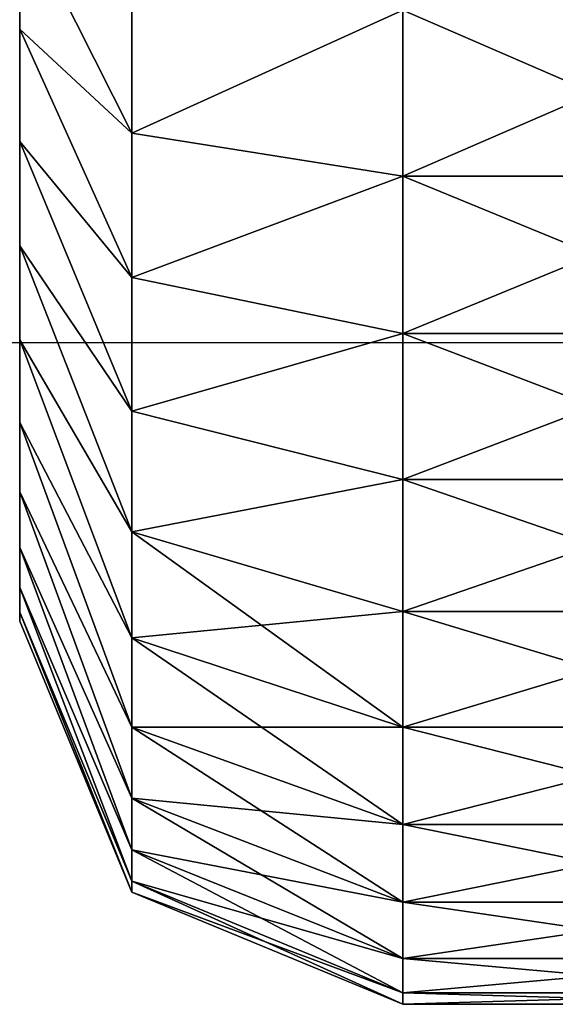
# Model space of a CAD drawing. Units: centimetres. Extents: x -292 to 292, y -163 to 315.
# Drawn here: x 0 to 2, y -6 to -4 of the extents above; entities that cross this region are included whole.
import ezdxf

# ---------------------------------------------------------------- set-up
doc = ezdxf.new("R2010")
doc.units = ezdxf.units.CM
doc.header["$LTSCALE"] = 2.54
doc.layers.get('0').update_dxf_attribs({"true_color": 0xff5454})
doc.layers.add('VP-EQ', color=7, linetype='Continuous', true_color=0x8a3492)

# ---------------------------------------------------------------- blocks, each defined once
blk = doc.blocks.new('Grupuj#6')
at = {"color": 0}
for p, q in [((11.8394, 1, 13.7336), (11.8394, 2, 13.7336)), ((11.8394, 1, 13.7336), (11.8394, 2, 13.7336)), ((11.8394, 1, 0.2664), (11.8394, 2, 0.2664)), ((11.8394, 1, 0.2664), (11.8394, 2, 0.2664)), ((12.25, 1, 13.5311), (12.25, 2, 13.5311)), ((12.25, 1, 13.5311), (12.25, 2, 13.5311)), ((12.25, 1, 0.4689), (12.25, 2, 0.4689)), ((12.25, 1, 0.4689), (12.25, 2, 0.4689)), ((12.6307, 1, 13.2767), (12.6307, 2, 13.2767)), ((12.6307, 1, 13.2767), (12.6307, 2, 13.2767)), ((12.6307, 1, 0.7233), (12.6307, 2, 0.7233)), ((12.6307, 1, 0.7233), (12.6307, 2, 0.7233)), ((12.9749, 1, 12.9749), (12.9749, 2, 12.9749)), ((12.9749, 1, 12.9749), (12.9749, 2, 12.9749)), ((12.9749, 1, 1.0251), (12.9749, 2, 1.0251)), ((12.9749, 1, 1.0251), (12.9749, 2, 1.0251)), ((13.2767, 1, 12.6307), (13.2767, 2, 12.6307)), ((13.2767, 1, 12.6307), (13.2767, 2, 12.6307)), ((13.2767, 1, 1.3693), (13.2767, 2, 1.3693)), ((13.2767, 1, 1.3693), (13.2767, 2, 1.3693)), ((13.5311, 1, 12.25), (13.5311, 2, 12.25)), ((13.5311, 1, 12.25), (13.5311, 2, 12.25)), ((13.5311, 1, 1.75), (13.5311, 2, 1.75)), ((13.5311, 1, 1.75), (13.5311, 2, 1.75)), ((13.7336, 1, 11.8394), (13.7336, 2, 11.8394)), ((13.7336, 1, 11.8394), (13.7336, 2, 11.8394)), ((13.7336, 1, 2.1606), (13.7336, 2, 2.1606)), ((13.7336, 1, 2.1606), (13.7336, 2, 2.1606)), ((13.8807, 1, 11.4059), (13.8807, 2, 11.4059)), ((13.8807, 1, 11.4059), (13.8807, 2, 11.4059)), ((13.8807, 1, 2.5941), (13.8807, 2, 2.5941)), ((13.8807, 1, 2.5941), (13.8807, 2, 2.5941)), ((13.9701, 1, 10.9568), (13.9701, 2, 10.9568)), ((13.9701, 1, 10.9568), (13.9701, 2, 10.9568)), ((13.9701, 1, 3.0432), (13.9701, 2, 3.0432)), ((13.9701, 1, 3.0432), (13.9701, 2, 3.0432)), ((14, 1, 10.5), (14, 2, 10.5)), ((14, 1, 3.5), (14, 2, 3.5)), ((14, 1, 10.5), (14, 2, 10.5)), ((14, 1, 3.5), (14, 2, 3.5)), ((11.4059, 1, 13.8807), (11.8394, 1, 13.7336)), ((11.4059, 1, 0.1193), (11.8394, 1, 0.2664)), ((11.4059, 1, 0.1193), (11.8394, 1, 0.2664)), ((11.4059, 1, 13.8807), (11.8394, 1, 13.7336)), ((11.8394, 1, 0.2664), (11.7271, 0.2929, 0.5376)), ((11.8394, 1, 0.2664), (11.7271, 0.2929, 0.5376)), ((11.8394, 1, 13.7336), (11.7271, 0.2929, 13.4624)), ((11.8394, 1, 13.7336), (11.7271, 0.2929, 13.4624)), ((11.8394, 1, 13.7336), (12.25, 1, 13.5311)), ((11.8394, 1, 0.2664), (12.25, 1, 0.4689)), ((11.8394, 1, 0.2664), (12.25, 1, 0.4689)), ((11.8394, 1, 13.7336), (12.25, 1, 13.5311)), ((12.1032, 0.2929, 0.7231), (12.25, 1, 0.4689)), ((12.1032, 0.2929, 0.7231), (12.25, 1, 0.4689)), ((12.25, 1, 13.5311), (12.1032, 0.2929, 13.2769)), ((12.25, 1, 13.5311), (12.1032, 0.2929, 13.2769)), ((12.25, 1, 13.5311), (12.6307, 1, 13.2767)), ((12.25, 1, 0.4689), (12.6307, 1, 0.7233)), ((12.25, 1, 0.4689), (12.6307, 1, 0.7233)), ((12.25, 1, 13.5311), (12.6307, 1, 13.2767)), ((12.452, 0.2929, 13.0439), (12.6307, 1, 13.2767)), ((12.6307, 1, 0.7233), (12.452, 0.2929, 0.9561)), ((12.6307, 1, 0.7233), (12.452, 0.2929, 0.9561)), ((12.452, 0.2929, 13.0439), (12.6307, 1, 13.2767)), ((12.6307, 1, 13.2767), (12.9749, 1, 12.9749)), ((12.6307, 1, 0.7233), (12.9749, 1, 1.0251)), ((12.6307, 1, 13.2767), (12.9749, 1, 12.9749)), ((12.6307, 1, 0.7233), (12.9749, 1, 1.0251)), ((12.7673, 0.2929, 12.7673), (12.9749, 1, 12.9749)), ((12.7673, 0.2929, 1.2327), (12.9749, 1, 1.0251)), ((12.7673, 0.2929, 1.2327), (12.9749, 1, 1.0251)), ((12.7673, 0.2929, 12.7673), (12.9749, 1, 12.9749)), ((12.9749, 1, 12.9749), (13.2767, 1, 12.6307)), ((12.9749, 1, 1.0251), (13.2767, 1, 1.3693)), ((12.9749, 1, 1.0251), (13.2767, 1, 1.3693)), ((12.9749, 1, 12.9749), (13.2767, 1, 12.6307)), ((13.2767, 1, 12.6307), (13.0439, 0.2929, 12.452)), ((13.2767, 1, 1.3693), (13.0439, 0.2929, 1.548)), ((13.2767, 1, 1.3693), (13.0439, 0.2929, 1.548)), ((13.2767, 1, 12.6307), (13.0439, 0.2929, 12.452)), ((13.2767, 1, 12.6307), (13.5311, 1, 12.25)), ((13.2767, 1, 1.3693), (13.5311, 1, 1.75)), ((13.2767, 1, 12.6307), (13.5311, 1, 12.25)), ((13.2767, 1, 1.3693), (13.5311, 1, 1.75)), ((13.5311, 1, 1.75), (13.2769, 0.2929, 1.8968)), ((13.2769, 0.2929, 12.1032), (13.5311, 1, 12.25)), ((13.2769, 0.2929, 12.1032), (13.5311, 1, 12.25)), ((13.5311, 1, 1.75), (13.2769, 0.2929, 1.8968)), ((13.4624, 0.2929, 2.2729), (13.7336, 1, 2.1606)), ((13.4624, 0.2929, 11.7271), (13.7336, 1, 11.8394)), ((13.4624, 0.2929, 11.7271), (13.7336, 1, 11.8394)), ((13.4624, 0.2929, 2.2729), (13.7336, 1, 2.1606)), ((13.5311, 1, 12.25), (13.7336, 1, 11.8394)), ((13.5311, 1, 1.75), (13.7336, 1, 2.1606)), ((13.5311, 1, 1.75), (13.7336, 1, 2.1606)), ((13.5311, 1, 12.25), (13.7336, 1, 11.8394)), ((13.8807, 1, 11.4059), (13.5972, 0.2929, 11.3299)), ((13.8807, 1, 11.4059), (13.5972, 0.2929, 11.3299)), ((13.8807, 1, 2.5941), (13.5972, 0.2929, 2.6701)), ((13.8807, 1, 2.5941), (13.5972, 0.2929, 2.6701)), ((13.679, 0.2929, 10.9185), (13.9701, 1, 10.9568)), ((13.9701, 1, 3.0432), (13.679, 0.2929, 3.0815)), ((13.679, 0.2929, 10.9185), (13.9701, 1, 10.9568)), ((13.9701, 1, 3.0432), (13.679, 0.2929, 3.0815)), ((14, 1, 3.5), (13.7071, 0.2929, 3.5096)), ((13.7071, 0.2929, 10.4904), (14, 1, 10.5)), ((14, 1, 3.5), (13.7071, 0.2929, 3.5096)), ((13.7071, 0.2929, 10.4904), (14, 1, 10.5)), ((13.7336, 1, 11.8394), (13.8807, 1, 11.4059)), ((13.7336, 1, 2.1606), (13.8807, 1, 2.5941)), ((13.7336, 1, 11.8394), (13.8807, 1, 11.4059)), ((13.7336, 1, 2.1606), (13.8807, 1, 2.5941)), ((13.8807, 1, 11.4059), (13.9701, 1, 10.9568)), ((13.8807, 1, 2.5941), (13.9701, 1, 3.0432)), ((13.8807, 1, 11.4059), (13.9701, 1, 10.9568)), ((13.8807, 1, 2.5941), (13.9701, 1, 3.0432)), ((13.9701, 1, 10.9568), (14, 1, 10.5)), ((13.9701, 1, 3.0432), (14, 1, 3.5)), ((13.9701, 1, 3.0432), (14, 1, 3.5)), ((13.9701, 1, 10.9568), (14, 1, 10.5)), ((14, 1, 10.5), (14, 1, 3.5)), ((14, 1, 10.5), (14, 1, 3.5)), ((11.3299, 0.2929, 0.4028), (11.7271, 0.2929, 0.5376)), ((11.3299, 0.2929, 0.4028), (11.7271, 0.2929, 0.5376)), ((11.3299, 0.2929, 13.5972), (11.7271, 0.2929, 13.4624)), ((11.3299, 0.2929, 13.5972), (11.7271, 0.2929, 13.4624)), ((11.7271, 0.2929, 0.5376), (11.4559, 0, 1.1923)), ((11.7271, 0.2929, 0.5376), (11.4559, 0, 1.1923)), ((11.7271, 0.2929, 13.4624), (11.4559, 0, 12.8077)), ((11.7271, 0.2929, 13.4624), (11.4559, 0, 12.8077)), ((11.7271, 0.2929, 0.5376), (12.1032, 0.2929, 0.7231)), ((11.7271, 0.2929, 0.5376), (12.1032, 0.2929, 0.7231)), ((11.7271, 0.2929, 13.4624), (12.1032, 0.2929, 13.2769)), ((11.7271, 0.2929, 13.4624), (12.1032, 0.2929, 13.2769)), ((11.7489, 0, 1.3368), (12.1032, 0.2929, 0.7231)), ((11.7489, 0, 1.3368), (12.1032, 0.2929, 0.7231)), ((12.1032, 0.2929, 13.2769), (11.7489, 0, 12.6632)), ((12.1032, 0.2929, 13.2769), (11.7489, 0, 12.6632)), ((12.452, 0.2929, 0.9561), (12.0206, 0, 1.5183)), ((12.452, 0.2929, 0.9561), (12.0206, 0, 1.5183)), ((12.0206, 0, 12.4817), (12.452, 0.2929, 13.0439)), ((12.0206, 0, 12.4817), (12.452, 0.2929, 13.0439)), ((12.1032, 0.2929, 0.7231), (12.452, 0.2929, 0.9561)), ((12.1032, 0.2929, 0.7231), (12.452, 0.2929, 0.9561)), ((12.1032, 0.2929, 13.2769), (12.452, 0.2929, 13.0439)), ((12.1032, 0.2929, 13.2769), (12.452, 0.2929, 13.0439)), ((12.2662, 0, 1.7338), (12.7673, 0.2929, 1.2327)), ((12.2662, 0, 12.2662), (12.7673, 0.2929, 12.7673)), ((12.2662, 0, 12.2662), (12.7673, 0.2929, 12.7673)), ((12.2662, 0, 1.7338), (12.7673, 0.2929, 1.2327)), ((12.452, 0.2929, 0.9561), (12.7673, 0.2929, 1.2327)), ((12.452, 0.2929, 13.0439), (12.7673, 0.2929, 12.7673)), ((12.452, 0.2929, 13.0439), (12.7673, 0.2929, 12.7673)), ((12.452, 0.2929, 0.9561), (12.7673, 0.2929, 1.2327)), ((13.0439, 0.2929, 12.452), (12.4817, 0, 12.0206)), ((13.0439, 0.2929, 1.548), (12.4817, 0, 1.9794)), ((13.0439, 0.2929, 12.452), (12.4817, 0, 12.0206)), ((13.0439, 0.2929, 1.548), (12.4817, 0, 1.9794)), ((13.2769, 0.2929, 1.8968), (12.6632, 0, 2.2511)), ((12.6632, 0, 11.7489), (13.2769, 0.2929, 12.1032)), ((12.6632, 0, 11.7489), (13.2769, 0.2929, 12.1032)), ((13.2769, 0.2929, 1.8968), (12.6632, 0, 2.2511)), ((12.7673, 0.2929, 1.2327), (13.0439, 0.2929, 1.548)), ((12.7673, 0.2929, 12.7673), (13.0439, 0.2929, 12.452)), ((12.7673, 0.2929, 1.2327), (13.0439, 0.2929, 1.548)), ((12.7673, 0.2929, 12.7673), (13.0439, 0.2929, 12.452)), ((12.8077, 0, 2.5441), (13.4624, 0.2929, 2.2729)), ((12.8077, 0, 11.4559), (13.4624, 0.2929, 11.7271)), ((12.8077, 0, 11.4559), (13.4624, 0.2929, 11.7271)), ((12.8077, 0, 2.5441), (13.4624, 0.2929, 2.2729)), ((13.5972, 0.2929, 11.3299), (12.9127, 0, 11.1465)), ((13.5972, 0.2929, 11.3299), (12.9127, 0, 11.1465)), ((13.5972, 0.2929, 2.6701), (12.9127, 0, 2.8535)), ((13.5972, 0.2929, 2.6701), (12.9127, 0, 2.8535)), ((12.9765, 0, 10.826), (13.679, 0.2929, 10.9185)), ((13.679, 0.2929, 3.0815), (12.9765, 0, 3.174)), ((12.9765, 0, 10.826), (13.679, 0.2929, 10.9185)), ((13.679, 0.2929, 3.0815), (12.9765, 0, 3.174)), ((13.7071, 0.2929, 3.5096), (13, 0, 3.5327)), ((13, 0, 10.4673), (13.7071, 0.2929, 10.4904)), ((13.7071, 0.2929, 3.5096), (13, 0, 3.5327)), ((13, 0, 10.4673), (13.7071, 0.2929, 10.4904)), ((13.0439, 0.2929, 12.452), (13.2769, 0.2929, 12.1032)), ((13.0439, 0.2929, 12.452), (13.2769, 0.2929, 12.1032)), ((13.0439, 0.2929, 1.548), (13.2769, 0.2929, 1.8968)), ((13.0439, 0.2929, 1.548), (13.2769, 0.2929, 1.8968)), ((13.2769, 0.2929, 1.8968), (13.4624, 0.2929, 2.2729)), ((13.2769, 0.2929, 1.8968), (13.4624, 0.2929, 2.2729)), ((13.2769, 0.2929, 12.1032), (13.4624, 0.2929, 11.7271)), ((13.2769, 0.2929, 12.1032), (13.4624, 0.2929, 11.7271)), ((13.4624, 0.2929, 11.7271), (13.5972, 0.2929, 11.3299)), ((13.4624, 0.2929, 11.7271), (13.5972, 0.2929, 11.3299)), ((13.4624, 0.2929, 2.2729), (13.5972, 0.2929, 2.6701)), ((13.4624, 0.2929, 2.2729), (13.5972, 0.2929, 2.6701)), ((13.5972, 0.2929, 11.3299), (13.679, 0.2929, 10.9185)), ((13.5972, 0.2929, 11.3299), (13.679, 0.2929, 10.9185)), ((13.5972, 0.2929, 2.6701), (13.679, 0.2929, 3.0815)), ((13.5972, 0.2929, 2.6701), (13.679, 0.2929, 3.0815)), ((13.679, 0.2929, 3.0815), (13.7071, 0.2929, 3.5096)), ((13.679, 0.2929, 3.0815), (13.7071, 0.2929, 3.5096)), ((13.679, 0.2929, 10.9185), (13.7071, 0.2929, 10.4904)), ((13.679, 0.2929, 10.9185), (13.7071, 0.2929, 10.4904)), ((13.7071, 0.2929, 10.4904), (13.7071, 0.2929, 3.5096)), ((13.7071, 0.2929, 10.4904), (13.7071, 0.2929, 3.5096)), ((11.4559, 0, 1.1923), (11.1465, 0, 1.0873)), ((11.4559, 0, 12.8077), (11.1465, 0, 12.9127)), ((11.4559, 0, 1.1923), (11.1465, 0, 1.0873)), ((11.4559, 0, 12.8077), (11.1465, 0, 12.9127)), ((11.7489, 0, 1.3368), (11.4559, 0, 1.1923)), ((11.7489, 0, 12.6632), (11.4559, 0, 12.8077)), ((11.7489, 0, 1.3368), (11.4559, 0, 1.1923)), ((11.7489, 0, 12.6632), (11.4559, 0, 12.8077)), ((12.0206, 0, 1.5183), (11.7489, 0, 1.3368)), ((12.0206, 0, 12.4817), (11.7489, 0, 12.6632)), ((12.0206, 0, 1.5183), (11.7489, 0, 1.3368)), ((12.0206, 0, 12.4817), (11.7489, 0, 12.6632)), ((12.2662, 0, 1.7338), (12.0206, 0, 1.5183)), ((12.2662, 0, 12.2662), (12.0206, 0, 12.4817)), ((12.2662, 0, 1.7338), (12.0206, 0, 1.5183)), ((12.2662, 0, 12.2662), (12.0206, 0, 12.4817)), ((12.4817, 0, 1.9794), (12.2662, 0, 1.7338)), ((12.4817, 0, 12.0206), (12.2662, 0, 12.2662)), ((12.4817, 0, 12.0206), (12.2662, 0, 12.2662)), ((12.4817, 0, 1.9794), (12.2662, 0, 1.7338)), ((12.6632, 0, 2.2511), (12.4817, 0, 1.9794)), ((12.6632, 0, 11.7489), (12.4817, 0, 12.0206)), ((12.6632, 0, 11.7489), (12.4817, 0, 12.0206)), ((12.6632, 0, 2.2511), (12.4817, 0, 1.9794)), ((12.8077, 0, 2.5441), (12.6632, 0, 2.2511)), ((12.8077, 0, 11.4559), (12.6632, 0, 11.7489)), ((12.8077, 0, 2.5441), (12.6632, 0, 2.2511)), ((12.8077, 0, 11.4559), (12.6632, 0, 11.7489)), ((12.9127, 0, 2.8535), (12.8077, 0, 2.5441)), ((12.9127, 0, 11.1465), (12.8077, 0, 11.4559)), ((12.9127, 0, 11.1465), (12.8077, 0, 11.4559)), ((12.9127, 0, 2.8535), (12.8077, 0, 2.5441)), ((12.9765, 0, 3.174), (12.9127, 0, 2.8535)), ((12.9765, 0, 10.826), (12.9127, 0, 11.1465)), ((12.9765, 0, 10.826), (12.9127, 0, 11.1465)), ((12.9765, 0, 3.174), (12.9127, 0, 2.8535)), ((13, 0, 3.5327), (12.9765, 0, 3.174)), ((13, 0, 10.4673), (12.9765, 0, 10.826)), ((13, 0, 3.5327), (12.9765, 0, 3.174)), ((13, 0, 10.4673), (12.9765, 0, 10.826)), ((13, 0, 3.5327), (13, 0, 10.4673)), ((13, 0, 3.5327), (13, 0, 10.4673))]:
    blk.add_line(p, q, dxfattribs=at)
mesh = blk.add_polyface(dxfattribs=at)
corners = [(11.8394, 1, 13.7336), (11.4059, 2, 13.8807), (11.4059, 1, 13.8807), (11.8394, 2, 13.7336)]
mesh.append_faces([[corners[k] for k in face] for face in [(0, 1, 2), (1, 0, 3)]], dxfattribs={"vtx0": -1, "color": 0})
mesh = blk.add_polyface(dxfattribs=at)
corners = [(11.8394, 2, 0.2664), (11.4059, 1, 0.1193), (11.4059, 2, 0.1193), (11.8394, 1, 0.2664)]
mesh.append_faces([[corners[k] for k in face] for face in [(0, 1, 2), (1, 0, 3)]], dxfattribs={"vtx0": -1, "color": 0})
mesh = blk.add_polyface(dxfattribs=at)
corners = [(12.25, 1, 13.5311), (11.8394, 2, 13.7336), (11.8394, 1, 13.7336), (12.25, 2, 13.5311)]
mesh.append_faces([[corners[k] for k in face] for face in [(0, 1, 2), (1, 0, 3)]], dxfattribs={"vtx0": -1, "color": 0})
mesh = blk.add_polyface(dxfattribs=at)
corners = [(12.25, 2, 0.4689), (11.8394, 1, 0.2664), (11.8394, 2, 0.2664), (12.25, 1, 0.4689)]
mesh.append_faces([[corners[k] for k in face] for face in [(0, 1, 2), (1, 0, 3)]], dxfattribs={"vtx0": -1, "color": 0})
mesh = blk.add_polyface(dxfattribs=at)
corners = [(12.6307, 1, 13.2767), (12.25, 2, 13.5311), (12.25, 1, 13.5311), (12.6307, 2, 13.2767)]
mesh.append_faces([[corners[k] for k in face] for face in [(0, 1, 2), (1, 0, 3)]], dxfattribs={"vtx0": -1, "color": 0})
mesh = blk.add_polyface(dxfattribs=at)
corners = [(12.6307, 2, 0.7233), (12.25, 1, 0.4689), (12.25, 2, 0.4689), (12.6307, 1, 0.7233)]
mesh.append_faces([[corners[k] for k in face] for face in [(0, 1, 2), (1, 0, 3)]], dxfattribs={"vtx0": -1, "color": 0})
mesh = blk.add_polyface(dxfattribs=at)
corners = [(12.9749, 1, 12.9749), (12.6307, 2, 13.2767), (12.6307, 1, 13.2767), (12.9749, 2, 12.9749)]
mesh.append_faces([[corners[k] for k in face] for face in [(0, 1, 2), (1, 0, 3)]], dxfattribs={"vtx0": -1, "color": 0})
mesh = blk.add_polyface(dxfattribs=at)
corners = [(12.9749, 2, 1.0251), (12.6307, 1, 0.7233), (12.6307, 2, 0.7233), (12.9749, 1, 1.0251)]
mesh.append_faces([[corners[k] for k in face] for face in [(0, 1, 2), (1, 0, 3)]], dxfattribs={"vtx0": -1, "color": 0})
mesh = blk.add_polyface(dxfattribs=at)
corners = [(13.2767, 2, 12.6307), (12.9749, 1, 12.9749), (13.2767, 1, 12.6307), (12.9749, 2, 12.9749)]
mesh.append_faces([[corners[k] for k in face] for face in [(0, 1, 2), (1, 0, 3)]], dxfattribs={"vtx0": -1, "color": 0})
mesh = blk.add_polyface(dxfattribs=at)
corners = [(12.9749, 2, 1.0251), (13.2767, 1, 1.3693), (12.9749, 1, 1.0251), (13.2767, 2, 1.3693)]
mesh.append_faces([[corners[k] for k in face] for face in [(0, 1, 2), (1, 0, 3)]], dxfattribs={"vtx0": -1, "color": 0})
mesh = blk.add_polyface(dxfattribs=at)
corners = [(13.5311, 2, 12.25), (13.2767, 1, 12.6307), (13.5311, 1, 12.25), (13.2767, 2, 12.6307)]
mesh.append_faces([[corners[k] for k in face] for face in [(0, 1, 2), (1, 0, 3)]], dxfattribs={"vtx0": -1, "color": 0})
mesh = blk.add_polyface(dxfattribs=at)
corners = [(13.2767, 2, 1.3693), (13.5311, 1, 1.75), (13.2767, 1, 1.3693), (13.5311, 2, 1.75)]
mesh.append_faces([[corners[k] for k in face] for face in [(0, 1, 2), (1, 0, 3)]], dxfattribs={"vtx0": -1, "color": 0})
mesh = blk.add_polyface(dxfattribs=at)
corners = [(13.7336, 2, 11.8394), (13.5311, 1, 12.25), (13.7336, 1, 11.8394), (13.5311, 2, 12.25)]
mesh.append_faces([[corners[k] for k in face] for face in [(0, 1, 2), (1, 0, 3)]], dxfattribs={"vtx0": -1, "color": 0})
mesh = blk.add_polyface(dxfattribs=at)
corners = [(13.5311, 2, 1.75), (13.7336, 1, 2.1606), (13.5311, 1, 1.75), (13.7336, 2, 2.1606)]
mesh.append_faces([[corners[k] for k in face] for face in [(0, 1, 2), (1, 0, 3)]], dxfattribs={"vtx0": -1, "color": 0})
mesh = blk.add_polyface(dxfattribs=at)
corners = [(13.8807, 2, 11.4059), (13.7336, 1, 11.8394), (13.8807, 1, 11.4059), (13.7336, 2, 11.8394)]
mesh.append_faces([[corners[k] for k in face] for face in [(0, 1, 2), (1, 0, 3)]], dxfattribs={"vtx0": -1, "color": 0})
mesh = blk.add_polyface(dxfattribs=at)
corners = [(13.7336, 2, 2.1606), (13.8807, 1, 2.5941), (13.7336, 1, 2.1606), (13.8807, 2, 2.5941)]
mesh.append_faces([[corners[k] for k in face] for face in [(0, 1, 2), (1, 0, 3)]], dxfattribs={"vtx0": -1, "color": 0})
mesh = blk.add_polyface(dxfattribs=at)
corners = [(13.9701, 2, 10.9568), (13.8807, 1, 11.4059), (13.9701, 1, 10.9568), (13.8807, 2, 11.4059)]
mesh.append_faces([[corners[k] for k in face] for face in [(0, 1, 2), (1, 0, 3)]], dxfattribs={"vtx0": -1, "color": 0})
mesh = blk.add_polyface(dxfattribs=at)
corners = [(13.8807, 2, 2.5941), (13.9701, 1, 3.0432), (13.8807, 1, 2.5941), (13.9701, 2, 3.0432)]
mesh.append_faces([[corners[k] for k in face] for face in [(0, 1, 2), (1, 0, 3)]], dxfattribs={"vtx0": -1, "color": 0})
mesh = blk.add_polyface(dxfattribs=at)
corners = [(14, 2, 10.5), (13.9701, 1, 10.9568), (14, 1, 10.5), (13.9701, 2, 10.9568)]
mesh.append_faces([[corners[k] for k in face] for face in [(0, 1, 2), (1, 0, 3)]], dxfattribs={"vtx0": -1, "color": 0})
mesh = blk.add_polyface(dxfattribs=at)
corners = [(13.9701, 2, 3.0432), (14, 1, 3.5), (13.9701, 1, 3.0432), (14, 2, 3.5)]
mesh.append_faces([[corners[k] for k in face] for face in [(0, 1, 2), (1, 0, 3)]], dxfattribs={"vtx0": -1, "color": 0})
mesh = blk.add_polyface(dxfattribs=at)
corners = [(14, 2, 3.5), (14, 1, 10.5), (14, 1, 3.5), (14, 2, 10.5)]
mesh.append_faces([[corners[k] for k in face] for face in [(0, 1, 2), (1, 0, 3)]], dxfattribs={"vtx0": -1, "color": 0})
mesh = blk.add_polyface(dxfattribs=at)
corners = [(11.4059, 1, 0.1193), (11.7271, 0.2929, 0.5376), (11.3299, 0.2929, 0.4028), (11.8394, 1, 0.2664)]
mesh.append_faces([[corners[k] for k in face] for face in [(0, 1, 2), (1, 0, 3)]], dxfattribs={"vtx0": -1, "color": 0})
mesh = blk.add_polyface(dxfattribs=at)
corners = [(11.7271, 0.2929, 13.4624), (11.4059, 1, 13.8807), (11.3299, 0.2929, 13.5972), (11.8394, 1, 13.7336)]
mesh.append_faces([[corners[k] for k in face] for face in [(0, 1, 2), (1, 0, 3)]], dxfattribs={"vtx0": -1, "color": 0})
mesh = blk.add_polyface(dxfattribs=at)
corners = [(11.8394, 1, 0.2664), (12.1032, 0.2929, 0.7231), (11.7271, 0.2929, 0.5376), (12.25, 1, 0.4689)]
mesh.append_faces([[corners[k] for k in face] for face in [(0, 1, 2), (1, 0, 3)]], dxfattribs={"vtx0": -1, "color": 0})
mesh = blk.add_polyface(dxfattribs=at)
corners = [(12.1032, 0.2929, 13.2769), (11.8394, 1, 13.7336), (11.7271, 0.2929, 13.4624), (12.25, 1, 13.5311)]
mesh.append_faces([[corners[k] for k in face] for face in [(0, 1, 2), (1, 0, 3)]], dxfattribs={"vtx0": -1, "color": 0})
mesh = blk.add_polyface(dxfattribs=at)
corners = [(12.25, 1, 0.4689), (12.452, 0.2929, 0.9561), (12.1032, 0.2929, 0.7231), (12.6307, 1, 0.7233)]
mesh.append_faces([[corners[k] for k in face] for face in [(0, 1, 2), (1, 0, 3)]], dxfattribs={"vtx0": -1, "color": 0})
mesh = blk.add_polyface(dxfattribs=at)
corners = [(12.452, 0.2929, 13.0439), (12.25, 1, 13.5311), (12.1032, 0.2929, 13.2769), (12.6307, 1, 13.2767)]
mesh.append_faces([[corners[k] for k in face] for face in [(0, 1, 2), (1, 0, 3)]], dxfattribs={"vtx0": -1, "color": 0})
mesh = blk.add_polyface(dxfattribs=at)
corners = [(12.7673, 0.2929, 12.7673), (12.6307, 1, 13.2767), (12.452, 0.2929, 13.0439), (12.9749, 1, 12.9749)]
mesh.append_faces([[corners[k] for k in face] for face in [(0, 1, 2), (1, 0, 3)]], dxfattribs={"vtx0": -1, "color": 0})
mesh = blk.add_polyface(dxfattribs=at)
corners = [(12.6307, 1, 0.7233), (12.7673, 0.2929, 1.2327), (12.452, 0.2929, 0.9561), (12.9749, 1, 1.0251)]
mesh.append_faces([[corners[k] for k in face] for face in [(0, 1, 2), (1, 0, 3)]], dxfattribs={"vtx0": -1, "color": 0})
mesh = blk.add_polyface(dxfattribs=at)
corners = [(12.9749, 1, 1.0251), (13.0439, 0.2929, 1.548), (12.7673, 0.2929, 1.2327), (13.2767, 1, 1.3693)]
mesh.append_faces([[corners[k] for k in face] for face in [(0, 1, 2), (1, 0, 3)]], dxfattribs={"vtx0": -1, "color": 0})
mesh = blk.add_polyface(dxfattribs=at)
corners = [(13.2767, 1, 12.6307), (12.7673, 0.2929, 12.7673), (13.0439, 0.2929, 12.452), (12.9749, 1, 12.9749)]
mesh.append_faces([[corners[k] for k in face] for face in [(0, 1, 2), (1, 0, 3)]], dxfattribs={"vtx0": -1, "color": 0})
mesh = blk.add_polyface(dxfattribs=at)
corners = [(13.5311, 1, 12.25), (13.0439, 0.2929, 12.452), (13.2769, 0.2929, 12.1032), (13.2767, 1, 12.6307)]
mesh.append_faces([[corners[k] for k in face] for face in [(0, 1, 2), (1, 0, 3)]], dxfattribs={"vtx0": -1, "color": 0})
mesh = blk.add_polyface(dxfattribs=at)
corners = [(13.2767, 1, 1.3693), (13.2769, 0.2929, 1.8968), (13.0439, 0.2929, 1.548), (13.5311, 1, 1.75)]
mesh.append_faces([[corners[k] for k in face] for face in [(0, 1, 2), (1, 0, 3)]], dxfattribs={"vtx0": -1, "color": 0})
mesh = blk.add_polyface(dxfattribs=at)
corners = [(13.5311, 1, 1.75), (13.4624, 0.2929, 2.2729), (13.2769, 0.2929, 1.8968), (13.7336, 1, 2.1606)]
mesh.append_faces([[corners[k] for k in face] for face in [(0, 1, 2), (1, 0, 3)]], dxfattribs={"vtx0": -1, "color": 0})
mesh = blk.add_polyface(dxfattribs=at)
corners = [(13.7336, 1, 11.8394), (13.2769, 0.2929, 12.1032), (13.4624, 0.2929, 11.7271), (13.5311, 1, 12.25)]
mesh.append_faces([[corners[k] for k in face] for face in [(0, 1, 2), (1, 0, 3)]], dxfattribs={"vtx0": -1, "color": 0})
mesh = blk.add_polyface(dxfattribs=at)
corners = [(13.8807, 1, 11.4059), (13.4624, 0.2929, 11.7271), (13.5972, 0.2929, 11.3299), (13.7336, 1, 11.8394)]
mesh.append_faces([[corners[k] for k in face] for face in [(0, 1, 2), (1, 0, 3)]], dxfattribs={"vtx0": -1, "color": 0})
mesh = blk.add_polyface(dxfattribs=at)
corners = [(13.7336, 1, 2.1606), (13.5972, 0.2929, 2.6701), (13.4624, 0.2929, 2.2729), (13.8807, 1, 2.5941)]
mesh.append_faces([[corners[k] for k in face] for face in [(0, 1, 2), (1, 0, 3)]], dxfattribs={"vtx0": -1, "color": 0})
mesh = blk.add_polyface(dxfattribs=at)
corners = [(13.9701, 1, 10.9568), (13.5972, 0.2929, 11.3299), (13.679, 0.2929, 10.9185), (13.8807, 1, 11.4059)]
mesh.append_faces([[corners[k] for k in face] for face in [(0, 1, 2), (1, 0, 3)]], dxfattribs={"vtx0": -1, "color": 0})
mesh = blk.add_polyface(dxfattribs=at)
corners = [(13.8807, 1, 2.5941), (13.679, 0.2929, 3.0815), (13.5972, 0.2929, 2.6701), (13.9701, 1, 3.0432)]
mesh.append_faces([[corners[k] for k in face] for face in [(0, 1, 2), (1, 0, 3)]], dxfattribs={"vtx0": -1, "color": 0})
mesh = blk.add_polyface(dxfattribs=at)
corners = [(13.9701, 1, 3.0432), (13.7071, 0.2929, 3.5096), (13.679, 0.2929, 3.0815), (14, 1, 3.5)]
mesh.append_faces([[corners[k] for k in face] for face in [(0, 1, 2), (1, 0, 3)]], dxfattribs={"vtx0": -1, "color": 0})
mesh = blk.add_polyface(dxfattribs=at)
corners = [(14, 1, 10.5), (13.679, 0.2929, 10.9185), (13.7071, 0.2929, 10.4904), (13.9701, 1, 10.9568)]
mesh.append_faces([[corners[k] for k in face] for face in [(0, 1, 2), (1, 0, 3)]], dxfattribs={"vtx0": -1, "color": 0})
mesh = blk.add_polyface(dxfattribs=at)
corners = [(14, 1, 3.5), (13.7071, 0.2929, 10.4904), (13.7071, 0.2929, 3.5096), (14, 1, 10.5)]
mesh.append_faces([[corners[k] for k in face] for face in [(0, 1, 2), (1, 0, 3)]], dxfattribs={"vtx0": -1, "color": 0})
mesh = blk.add_polyface(dxfattribs=at)
corners = [(11.7271, 0.2929, 0.5376), (11.1465, 0, 1.0873), (11.3299, 0.2929, 0.4028), (11.4559, 0, 1.1923)]
mesh.append_faces([[corners[k] for k in face] for face in [(0, 1, 2), (1, 0, 3)]], dxfattribs={"vtx0": -1, "color": 0})
mesh = blk.add_polyface(dxfattribs=at)
corners = [(11.7271, 0.2929, 13.4624), (11.1465, 0, 12.9127), (11.4559, 0, 12.8077), (11.3299, 0.2929, 13.5972)]
mesh.append_faces([[corners[k] for k in face] for face in [(0, 1, 2), (1, 0, 3)]], dxfattribs={"vtx0": -1, "color": 0})
mesh = blk.add_polyface(dxfattribs=at)
corners = [(12.1032, 0.2929, 0.7231), (11.4559, 0, 1.1923), (11.7271, 0.2929, 0.5376), (11.7489, 0, 1.3368)]
mesh.append_faces([[corners[k] for k in face] for face in [(0, 1, 2), (1, 0, 3)]], dxfattribs={"vtx0": -1, "color": 0})
mesh = blk.add_polyface(dxfattribs=at)
corners = [(12.1032, 0.2929, 13.2769), (11.4559, 0, 12.8077), (11.7489, 0, 12.6632), (11.7271, 0.2929, 13.4624)]
mesh.append_faces([[corners[k] for k in face] for face in [(0, 1, 2), (1, 0, 3)]], dxfattribs={"vtx0": -1, "color": 0})
mesh = blk.add_polyface(dxfattribs=at)
corners = [(12.452, 0.2929, 0.9561), (11.7489, 0, 1.3368), (12.1032, 0.2929, 0.7231), (12.0206, 0, 1.5183)]
mesh.append_faces([[corners[k] for k in face] for face in [(0, 1, 2), (1, 0, 3)]], dxfattribs={"vtx0": -1, "color": 0})
mesh = blk.add_polyface(dxfattribs=at)
corners = [(12.452, 0.2929, 13.0439), (11.7489, 0, 12.6632), (12.0206, 0, 12.4817), (12.1032, 0.2929, 13.2769)]
mesh.append_faces([[corners[k] for k in face] for face in [(0, 1, 2), (1, 0, 3)]], dxfattribs={"vtx0": -1, "color": 0})
mesh = blk.add_polyface(dxfattribs=at)
corners = [(12.7673, 0.2929, 1.2327), (12.0206, 0, 1.5183), (12.452, 0.2929, 0.9561), (12.2662, 0, 1.7338)]
mesh.append_faces([[corners[k] for k in face] for face in [(0, 1, 2), (1, 0, 3)]], dxfattribs={"vtx0": -1, "color": 0})
mesh = blk.add_polyface(dxfattribs=at)
corners = [(12.7673, 0.2929, 12.7673), (12.0206, 0, 12.4817), (12.2662, 0, 12.2662), (12.452, 0.2929, 13.0439)]
mesh.append_faces([[corners[k] for k in face] for face in [(0, 1, 2), (1, 0, 3)]], dxfattribs={"vtx0": -1, "color": 0})
mesh = blk.add_polyface(dxfattribs=at)
corners = [(13.0439, 0.2929, 12.452), (12.2662, 0, 12.2662), (12.4817, 0, 12.0206), (12.7673, 0.2929, 12.7673)]
mesh.append_faces([[corners[k] for k in face] for face in [(0, 1, 2), (1, 0, 3)]], dxfattribs={"vtx0": -1, "color": 0})
mesh = blk.add_polyface(dxfattribs=at)
corners = [(13.0439, 0.2929, 1.548), (12.2662, 0, 1.7338), (12.7673, 0.2929, 1.2327), (12.4817, 0, 1.9794)]
mesh.append_faces([[corners[k] for k in face] for face in [(0, 1, 2), (1, 0, 3)]], dxfattribs={"vtx0": -1, "color": 0})
mesh = blk.add_polyface(dxfattribs=at)
corners = [(13.2769, 0.2929, 12.1032), (12.4817, 0, 12.0206), (12.6632, 0, 11.7489), (13.0439, 0.2929, 12.452)]
mesh.append_faces([[corners[k] for k in face] for face in [(0, 1, 2), (1, 0, 3)]], dxfattribs={"vtx0": -1, "color": 0})
mesh = blk.add_polyface(dxfattribs=at)
corners = [(13.2769, 0.2929, 1.8968), (12.4817, 0, 1.9794), (13.0439, 0.2929, 1.548), (12.6632, 0, 2.2511)]
mesh.append_faces([[corners[k] for k in face] for face in [(0, 1, 2), (1, 0, 3)]], dxfattribs={"vtx0": -1, "color": 0})
mesh = blk.add_polyface(dxfattribs=at)
corners = [(13.4624, 0.2929, 2.2729), (12.6632, 0, 2.2511), (13.2769, 0.2929, 1.8968), (12.8077, 0, 2.5441)]
mesh.append_faces([[corners[k] for k in face] for face in [(0, 1, 2), (1, 0, 3)]], dxfattribs={"vtx0": -1, "color": 0})
mesh = blk.add_polyface(dxfattribs=at)
corners = [(13.4624, 0.2929, 11.7271), (12.6632, 0, 11.7489), (12.8077, 0, 11.4559), (13.2769, 0.2929, 12.1032)]
mesh.append_faces([[corners[k] for k in face] for face in [(0, 1, 2), (1, 0, 3)]], dxfattribs={"vtx0": -1, "color": 0})
mesh = blk.add_polyface(dxfattribs=at)
corners = [(13.5972, 0.2929, 11.3299), (12.8077, 0, 11.4559), (12.9127, 0, 11.1465), (13.4624, 0.2929, 11.7271)]
mesh.append_faces([[corners[k] for k in face] for face in [(0, 1, 2), (1, 0, 3)]], dxfattribs={"vtx0": -1, "color": 0})
mesh = blk.add_polyface(dxfattribs=at)
corners = [(13.5972, 0.2929, 2.6701), (12.8077, 0, 2.5441), (13.4624, 0.2929, 2.2729), (12.9127, 0, 2.8535)]
mesh.append_faces([[corners[k] for k in face] for face in [(0, 1, 2), (1, 0, 3)]], dxfattribs={"vtx0": -1, "color": 0})
mesh = blk.add_polyface(dxfattribs=at)
corners = [(13.679, 0.2929, 10.9185), (12.9127, 0, 11.1465), (12.9765, 0, 10.826), (13.5972, 0.2929, 11.3299)]
mesh.append_faces([[corners[k] for k in face] for face in [(0, 1, 2), (1, 0, 3)]], dxfattribs={"vtx0": -1, "color": 0})
mesh = blk.add_polyface(dxfattribs=at)
corners = [(13.679, 0.2929, 3.0815), (12.9127, 0, 2.8535), (13.5972, 0.2929, 2.6701), (12.9765, 0, 3.174)]
mesh.append_faces([[corners[k] for k in face] for face in [(0, 1, 2), (1, 0, 3)]], dxfattribs={"vtx0": -1, "color": 0})
mesh = blk.add_polyface(dxfattribs=at)
corners = [(13.7071, 0.2929, 3.5096), (12.9765, 0, 3.174), (13.679, 0.2929, 3.0815), (13, 0, 3.5327)]
mesh.append_faces([[corners[k] for k in face] for face in [(0, 1, 2), (1, 0, 3)]], dxfattribs={"vtx0": -1, "color": 0})
mesh = blk.add_polyface(dxfattribs=at)
corners = [(13.7071, 0.2929, 10.4904), (12.9765, 0, 10.826), (13, 0, 10.4673), (13.679, 0.2929, 10.9185)]
mesh.append_faces([[corners[k] for k in face] for face in [(0, 1, 2), (1, 0, 3)]], dxfattribs={"vtx0": -1, "color": 0})
mesh = blk.add_polyface(dxfattribs=at)
corners = [(13.7071, 0.2929, 10.4904), (13, 0, 3.5327), (13.7071, 0.2929, 3.5096), (13, 0, 10.4673)]
mesh.append_faces([[corners[k] for k in face] for face in [(0, 1, 2), (1, 0, 3)]], dxfattribs={"vtx0": -1, "color": 0})
mesh = blk.add_polyface(dxfattribs=at)
corners = [(10.4673, 0, 1), (3.174, 0, 1.0235), (3.5327, 0, 1), (10.826, 0, 1.0235), (11.1465, 0, 1.0873), (2.8535, 0, 1.0873), (11.4559, 0, 1.1923), (2.5441, 0, 1.1923), (2.2511, 0, 1.3368), (11.7489, 0, 1.3368), (12.0206, 0, 1.5183), (1.9794, 0, 1.5183), (12.2662, 0, 1.7338), (1.7338, 0, 1.7338), (1.5183, 0, 1.9794), (12.4817, 0, 1.9794), (1.3368, 0, 2.2511), (12.6632, 0, 2.2511), (12.8077, 0, 2.5441), (1.1923, 0, 2.5441), (12.9127, 0, 2.8535), (1.0873, 0, 2.8535), (1.0235, 0, 3.174), (12.9765, 0, 3.174), (1, 0, 3.5327), (13, 0, 3.5327), (13, 0, 10.4673), (1, 0, 10.4673), (12.9765, 0, 10.826), (1.0235, 0, 10.826), (12.9127, 0, 11.1465), (1.0873, 0, 11.1465), (12.8077, 0, 11.4559), (1.1923, 0, 11.4559), (1.3368, 0, 11.7489), (12.6632, 0, 11.7489), (1.5183, 0, 12.0206), (12.4817, 0, 12.0206), (12.2662, 0, 12.2662), (1.7338, 0, 12.2662), (12.0206, 0, 12.4817), (1.9794, 0, 12.4817), (11.7489, 0, 12.6632), (2.2511, 0, 12.6632), (11.4559, 0, 12.8077), (2.5441, 0, 12.8077), (11.1465, 0, 12.9127), (2.8535, 0, 12.9127), (10.826, 0, 12.9765), (3.174, 0, 12.9765), (10.4673, 0, 13), (3.5327, 0, 13)]
mesh.append_faces([[corners[k] for k in face] for face in [(0, 1, 2), (49, 50, 51)]], dxfattribs={"vtx0": -1, "color": 0})
mesh.append_faces([[corners[k] for k in face] for face in [(1, 4, 5), (5, 6, 7), (7, 6, 8), (8, 10, 11), (11, 12, 13), (13, 12, 14), (14, 15, 16), (16, 18, 19), (19, 20, 21), (21, 20, 22), (22, 23, 24), (24, 26, 27), (27, 28, 29), (29, 30, 31), (31, 32, 33), (33, 32, 34), (34, 35, 36), (36, 38, 39), (39, 40, 41), (41, 42, 43), (43, 44, 45), (45, 46, 47), (47, 48, 49)]], dxfattribs={"vtx0": -1, "vtx1": -1, "color": 0})
mesh.append_faces([[corners[k] for k in face] for face in [(1, 0, 3), (1, 3, 4), (5, 4, 6), (8, 6, 9), (8, 9, 10), (11, 10, 12), (14, 12, 15), (16, 15, 17), (16, 17, 18), (19, 18, 20), (22, 20, 23), (24, 23, 25), (24, 25, 26), (27, 26, 28), (29, 28, 30), (31, 30, 32), (34, 32, 35), (36, 35, 37), (36, 37, 38), (39, 38, 40), (41, 40, 42), (43, 42, 44), (45, 44, 46), (47, 46, 48), (49, 48, 50)]], dxfattribs={"vtx0": -1, "vtx2": -1, "color": 0})
blk = doc.blocks.new('Grupuj#5')
at = {"color": 0}
blk.add_blockref('Grupuj#6', (0, 117), dxfattribs=at)
blk = doc.blocks.new('Grupuj#1')
at = {"color": 33, "true_color": 0xc89f5c, "rotation": 270.0000000000001}
blk.add_blockref('Grupuj#5', (0, 14.1, 0.1), dxfattribs=at)
blk = doc.blocks.new('1258 3d')
at = {"color": 0}
blk.add_blockref('Grupuj#1', (-116.8842, -6.5467, 18.0769), dxfattribs=at)
blk = doc.blocks.new('rb1258 2d')
at = {"color": 7, "linetype": 'Continuous', "lineweight": 25}
blk.add_line((-366.8984, -162.0399), (-566.9433, -162.0399), dxfattribs=at)
blk = doc.blocks.new('rb1258')
at = {"color": 0}
blk.add_blockref('rb1258 2d', (0, -568.6735), dxfattribs=at)

msp = doc.modelspace()

# ---------------------------------------------------------------- block references
msp.add_blockref('1258 3d', (0, 0))
at = {"layer": 'VP-EQ', "color": 0}
msp.add_blockref('rb1258', (466.9584, 725.9924), dxfattribs=at)

doc.saveas('drawing.dxf')
